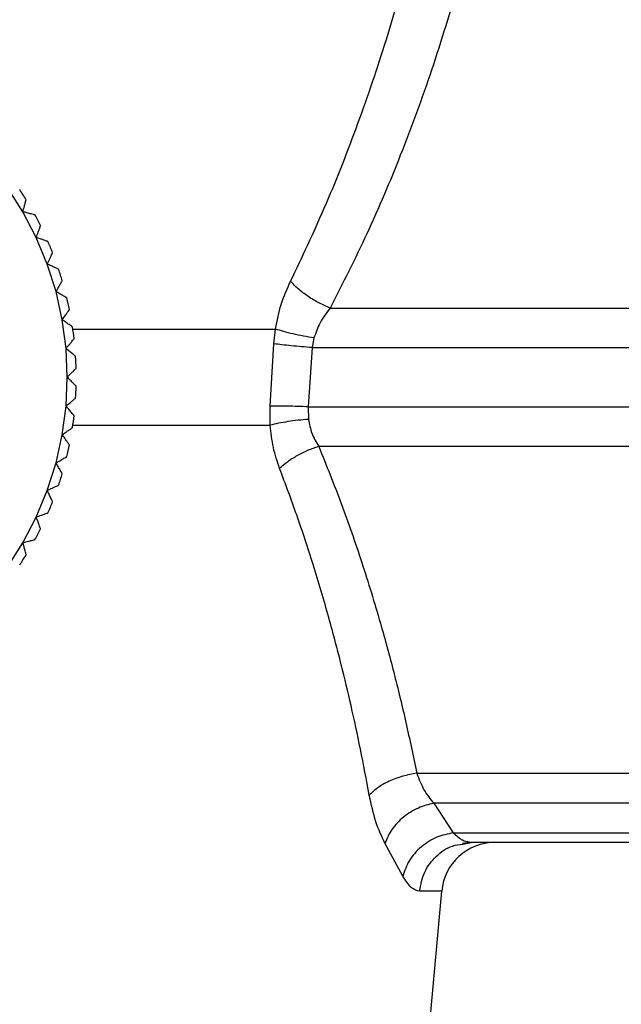
# Model space of a CAD drawing. Units: millimetres. Extents: x 10 to 416, y 10 to 287.
# Drawn here: x 104 to 121, y 122 to 149 of the extents above; entities that cross this region are included whole.
import ezdxf

# ---------------------------------------------------------------- set-up
doc = ezdxf.new("R2010")
doc.units = ezdxf.units.MM

msp = doc.modelspace()

# ---------------------------------------------------------------- linework, layer by layer
at = {"color": 7, "linetype": 'Continuous', "lineweight": 25}
for p, q in [((104.557, 144.032), (104.123, 144.712)), ((104.929, 143.316), (104.557, 144.032)), ((105.238, 142.571), (104.929, 143.316)), ((105.481, 141.801), (105.238, 142.571)), ((105.655, 141.013), (105.481, 141.801)), ((113.14, 141.34), (129.767, 141.34)), ((105.761, 140.213), (105.655, 141.013)), ((111.563, 140.343), (111.611, 140.752)), ((112.687, 140.504), (112.636, 140.235)), ((105.796, 139.407), (105.761, 140.213)), ((111.46, 138.599), (111.563, 140.343)), ((112.636, 140.235), (112.526, 138.579)), ((112.636, 140.235), (129.546, 140.235)), ((105.761, 138.601), (105.796, 139.407)), ((105.655, 137.801), (105.761, 138.601)), ((111.466, 138.067), (111.46, 138.599)), ((112.526, 138.579), (112.534, 138.229)), ((112.526, 138.579), (129.546, 138.579)), ((105.481, 137.013), (105.655, 137.801)), ((129.767, 137.474), (112.82, 137.474)), ((105.238, 136.243), (105.481, 137.013)), ((104.929, 135.498), (105.238, 136.243)), ((104.557, 134.782), (104.929, 135.498)), ((104.123, 134.101), (104.557, 134.782)), ((115.557, 128.34), (129.767, 128.34)), ((129.546, 127.501), (116.034, 127.501)), ((116.034, 127.501), (116.576, 126.673)), ((116.576, 126.673), (129.546, 126.673)), ((115.167, 125.467), (114.668, 126.382)), ((116.835, 126.385), (117.032, 126.411)), ((116.844, 126.361), (117.082, 126.407)), ((117.022, 126.423), (117.082, 126.407)), ((129.767, 126.407), (117.082, 126.407)), ((115.644, 118.246), (116.254, 125.041))]:
    msp.add_line(p, q, dxfattribs=at)
at = {"color": 8, "linetype": 'Continuous', "lineweight": 25}
for p, q in [((105.95, 140.752), (111.611, 140.752)), ((105.951, 138.067), (111.466, 138.067)), ((116.254, 125.041), (115.635, 125.041))]:
    msp.add_line(p, q, dxfattribs=at)
at = {"color": 7, "linetype": 'Continuous', "lineweight": 25}
for centre, radius, start, end in [((96.546, 139.407), 9.5, 31.4886, 33.5114), ((96.546, 139.407), 9.5, 26.4886, 28.5114), ((96.546, 139.407), 9.5, 21.4886, 23.5114), ((96.546, 139.407), 9.5, 16.4886, 18.5114), ((96.546, 139.407), 9.5, 11.4886, 13.5114), ((96.546, 139.407), 9.5, 6.4886, 8.5114), ((96.546, 139.407), 9.5, 1.4886, 3.5114), ((96.546, 139.407), 9.5, 356.4886, 358.5114), ((96.546, 139.407), 9.5, 351.4886, 353.5114), ((96.546, 139.407), 9.5, 346.4886, 348.5114), ((96.546, 139.407), 9.5, 341.4886, 343.5114), ((96.546, 139.407), 9.5, 336.4886, 338.5114), ((96.546, 139.407), 9.5, 331.4886, 333.5114), ((96.546, 139.407), 9.5, 326.4886, 328.5114), ((117.748, 124.907), 1.5, 90, 174.8636)]:
    msp.add_arc(centre, radius, start, end, dxfattribs=at)
for points, knots in [([(112.034, 142.09), (112.356, 142.769), (113.021, 144.173), (113.887, 146.379), (114.703, 148.742), (115.158, 150.377), (115.394, 151.224)], [0, 0, 0, 0, 0.229482, 0.474771, 0.72792, 1, 1, 1, 1]), ([(116.741, 150.474), (116.493, 149.644), (116.005, 148.007), (115.136, 145.654), (114.201, 143.432), (113.49, 142.029), (113.14, 141.34)], [0, 0, 0, 0, 0.266123, 0.524507, 0.766491, 1, 1, 1, 1]), ([(104.557, 144.032), (104.57, 144.084), (104.594, 144.172), (104.622, 144.275), (104.638, 144.335), (104.646, 144.365), (104.647, 144.368), (104.647, 144.369)], [0, 0, 0, 0, 0.339574, 0.575546, 0.754007, 0.898063, 1, 1, 1, 1]), ([(104.894, 143.942), (104.891, 143.942), (104.886, 143.943), (104.847, 143.954), (104.776, 143.973), (104.674, 144), (104.595, 144.022), (104.557, 144.032)], [0, 0, 0, 0, 0.1428284, 0.2850503, 0.4813983, 0.7498215, 1, 1, 1, 1]), ([(104.929, 143.316), (104.948, 143.367), (104.979, 143.452), (105.015, 143.553), (105.037, 143.611), (105.047, 143.64), (105.048, 143.643), (105.048, 143.644)], [0, 0, 0, 0, 0.339574, 0.575546, 0.754007, 0.898063, 1, 1, 1, 1]), ([(105.257, 143.197), (105.255, 143.198), (105.25, 143.199), (105.212, 143.213), (105.143, 143.238), (105.043, 143.275), (104.966, 143.303), (104.929, 143.316)], [0, 0, 0, 0, 0.142828, 0.28505, 0.481398, 0.749822, 1, 1, 1, 1]), ([(105.238, 142.571), (105.261, 142.619), (105.299, 142.702), (105.344, 142.799), (105.371, 142.855), (105.384, 142.883), (105.385, 142.886), (105.385, 142.887)], [0, 0, 0, 0, 0.3395737, 0.5755457, 0.7540067, 0.898063, 1, 1, 1, 1]), ([(105.554, 142.423), (105.552, 142.424), (105.547, 142.426), (105.51, 142.443), (105.444, 142.474), (105.348, 142.519), (105.274, 142.554), (105.238, 142.571)], [0, 0, 0, 0, 0.142828, 0.28505, 0.481398, 0.749822, 1, 1, 1, 1]), ([(105.481, 141.801), (105.507, 141.847), (105.553, 141.926), (105.607, 142.019), (105.638, 142.073), (105.653, 142.099), (105.654, 142.102), (105.655, 142.103)], [0, 0, 0, 0, 0.339574, 0.575546, 0.754007, 0.898063, 1, 1, 1, 1]), ([(111.611, 140.752), (111.657, 140.986), (111.751, 141.465), (111.938, 141.878), (112.034, 142.09)], [0, 0, 0, 0, 0.489303, 1, 1, 1, 1]), ([(113.14, 141.34), (113.034, 141.386), (112.819, 141.479), (112.514, 141.665), (112.24, 141.872), (112.102, 142.018), (112.034, 142.09)], [0, 0, 0, 0, 0.246472, 0.500002, 0.753531, 1, 1, 1, 1]), ([(105.783, 141.626), (105.781, 141.628), (105.776, 141.63), (105.741, 141.651), (105.678, 141.687), (105.586, 141.74), (105.515, 141.781), (105.481, 141.801)], [0, 0, 0, 0, 0.142828, 0.28505, 0.481398, 0.749822, 1, 1, 1, 1]), ([(105.655, 141.013), (105.686, 141.057), (105.738, 141.132), (105.8, 141.22), (105.836, 141.271), (105.853, 141.295), (105.855, 141.298), (105.855, 141.299)], [0, 0, 0, 0, 0.339574, 0.575546, 0.754007, 0.898063, 1, 1, 1, 1]), ([(113.14, 141.34), (113.037, 141.208), (112.845, 140.961), (112.737, 140.649), (112.687, 140.504)], [0, 0, 0, 0, 0.53664, 1, 1, 1, 1]), ([(105.941, 140.813), (105.939, 140.814), (105.935, 140.817), (105.902, 140.841), (105.842, 140.883), (105.755, 140.944), (105.688, 140.99), (105.655, 141.013)], [0, 0, 0, 0, 0.142828, 0.28505, 0.481398, 0.749822, 1, 1, 1, 1]), ([(112.687, 140.504), (112.588, 140.521), (112.387, 140.554), (112.098, 140.616), (111.83, 140.683), (111.684, 140.73), (111.611, 140.752)], [0, 0, 0, 0, 0.247398, 0.5, 0.752602, 1, 1, 1, 1]), ([(105.761, 140.213), (105.795, 140.254), (105.854, 140.324), (105.923, 140.406), (105.963, 140.454), (105.982, 140.477), (105.984, 140.479), (105.985, 140.48)], [0, 0, 0, 0, 0.3395737, 0.5755457, 0.7540067, 0.898063, 1, 1, 1, 1]), ([(106.028, 139.989), (106.026, 139.99), (106.022, 139.994), (105.991, 140.02), (105.935, 140.067), (105.853, 140.135), (105.791, 140.188), (105.761, 140.213)], [0, 0, 0, 0, 0.1428284, 0.2850503, 0.4813983, 0.7498215, 1, 1, 1, 1]), ([(112.636, 140.235), (112.537, 140.243), (112.338, 140.259), (112.05, 140.286), (111.783, 140.314), (111.636, 140.333), (111.563, 140.343)], [0, 0, 0, 0, 0.247485, 0.5, 0.752515, 1, 1, 1, 1]), ([(105.796, 139.407), (105.834, 139.445), (105.898, 139.509), (105.974, 139.585), (106.018, 139.629), (106.039, 139.651), (106.042, 139.653), (106.043, 139.654)], [0, 0, 0, 0, 0.339574, 0.575546, 0.754007, 0.898063, 1, 1, 1, 1]), ([(106.043, 139.16), (106.041, 139.162), (106.037, 139.165), (106.008, 139.194), (105.957, 139.246), (105.881, 139.321), (105.824, 139.379), (105.796, 139.407)], [0, 0, 0, 0, 0.142828, 0.28505, 0.481398, 0.749822, 1, 1, 1, 1]), ([(105.761, 138.601), (105.802, 138.635), (105.872, 138.694), (105.954, 138.763), (106.001, 138.803), (106.025, 138.822), (106.027, 138.824), (106.028, 138.825)], [0, 0, 0, 0, 0.339574, 0.575546, 0.754007, 0.898063, 1, 1, 1, 1]), ([(105.985, 138.333), (105.983, 138.335), (105.98, 138.339), (105.954, 138.37), (105.907, 138.426), (105.838, 138.508), (105.786, 138.57), (105.761, 138.601)], [0, 0, 0, 0, 0.142828, 0.28505, 0.481398, 0.749822, 1, 1, 1, 1]), ([(112.526, 138.579), (112.428, 138.583), (112.231, 138.591), (111.945, 138.598), (111.68, 138.601), (111.533, 138.6), (111.46, 138.599)], [0, 0, 0, 0, 0.247485, 0.499933, 0.752416, 1, 1, 1, 1]), ([(112.534, 138.229), (112.436, 138.221), (112.239, 138.206), (111.954, 138.168), (111.687, 138.122), (111.54, 138.085), (111.466, 138.067)], [0, 0, 0, 0, 0.245817, 0.497703, 0.750773, 1, 1, 1, 1]), ([(112.534, 138.229), (112.559, 138.098), (112.612, 137.821), (112.748, 137.594), (112.82, 137.474)], [0, 0, 0, 0, 0.473113, 1, 1, 1, 1]), ([(105.655, 137.801), (105.699, 137.831), (105.774, 137.884), (105.862, 137.945), (105.913, 137.981), (105.938, 137.998), (105.94, 138), (105.941, 138.001)], [0, 0, 0, 0, 0.339574, 0.575546, 0.754007, 0.898063, 1, 1, 1, 1]), ([(111.728, 136.858), (111.662, 137.05), (111.532, 137.428), (111.488, 137.856), (111.466, 138.067)], [0, 0, 0, 0, 0.5068305, 1, 1, 1, 1]), ([(105.855, 137.515), (105.854, 137.517), (105.851, 137.521), (105.828, 137.554), (105.786, 137.614), (105.725, 137.701), (105.678, 137.768), (105.655, 137.801)], [0, 0, 0, 0, 0.142828, 0.28505, 0.481398, 0.749822, 1, 1, 1, 1]), ([(112.82, 137.474), (112.715, 137.438), (112.505, 137.365), (112.206, 137.213), (111.937, 137.043), (111.797, 136.919), (111.728, 136.858)], [0, 0, 0, 0, 0.25172, 0.506443, 0.757825, 1, 1, 1, 1]), ([(112.82, 137.474), (113.033, 136.945), (113.464, 135.873), (114.034, 134.223), (114.518, 132.647), (114.922, 131.155), (115.262, 129.757), (115.458, 128.814), (115.557, 128.34)], [0, 0, 0, 0, 0.178016, 0.360162, 0.546651, 0.695772, 0.846859, 1, 1, 1, 1]), ([(105.481, 137.013), (105.527, 137.04), (105.606, 137.085), (105.699, 137.139), (105.753, 137.17), (105.779, 137.185), (105.782, 137.187), (105.783, 137.187)], [0, 0, 0, 0, 0.339574, 0.575546, 0.754007, 0.898063, 1, 1, 1, 1]), ([(105.655, 136.711), (105.654, 136.713), (105.651, 136.717), (105.631, 136.752), (105.594, 136.816), (105.541, 136.908), (105.5, 136.979), (105.481, 137.013)], [0, 0, 0, 0, 0.142828, 0.28505, 0.481398, 0.749822, 1, 1, 1, 1]), ([(114.232, 127.724), (114.152, 128.154), (113.995, 128.992), (113.731, 130.208), (113.439, 131.434), (113.091, 132.748), (112.678, 134.145), (112.222, 135.535), (111.889, 136.426), (111.728, 136.858)], [0, 0, 0, 0, 0.13904, 0.270583, 0.394607, 0.538357, 0.700959, 0.854844, 1, 1, 1, 1]), ([(105.238, 136.243), (105.287, 136.266), (105.369, 136.304), (105.466, 136.35), (105.523, 136.376), (105.55, 136.389), (105.553, 136.39), (105.554, 136.391)], [0, 0, 0, 0, 0.339574, 0.575546, 0.754007, 0.898063, 1, 1, 1, 1]), ([(105.385, 135.927), (105.384, 135.929), (105.382, 135.934), (105.365, 135.971), (105.334, 136.037), (105.289, 136.133), (105.255, 136.207), (105.238, 136.243)], [0, 0, 0, 0, 0.1428284, 0.2850503, 0.4813983, 0.7498215, 1, 1, 1, 1]), ([(104.929, 135.498), (104.98, 135.516), (105.065, 135.547), (105.166, 135.584), (105.224, 135.605), (105.253, 135.616), (105.256, 135.617), (105.257, 135.617)], [0, 0, 0, 0, 0.339574, 0.575546, 0.754007, 0.898063, 1, 1, 1, 1]), ([(105.048, 135.17), (105.048, 135.172), (105.046, 135.177), (105.032, 135.215), (105.007, 135.284), (104.971, 135.384), (104.943, 135.461), (104.929, 135.498)], [0, 0, 0, 0, 0.1428284, 0.2850503, 0.4813983, 0.7498215, 1, 1, 1, 1]), ([(104.557, 134.782), (104.608, 134.796), (104.696, 134.819), (104.8, 134.847), (104.86, 134.863), (104.889, 134.871), (104.892, 134.872), (104.894, 134.872)], [0, 0, 0, 0, 0.3395737, 0.5755457, 0.7540067, 0.898063, 1, 1, 1, 1]), ([(104.647, 134.445), (104.646, 134.447), (104.645, 134.452), (104.634, 134.491), (104.615, 134.562), (104.588, 134.665), (104.567, 134.744), (104.557, 134.782)], [0, 0, 0, 0, 0.142828, 0.28505, 0.481398, 0.749822, 1, 1, 1, 1]), ([(115.557, 128.34), (115.425, 128.315), (115.154, 128.263), (114.775, 128.119), (114.446, 127.937), (114.303, 127.794), (114.232, 127.724)], [0, 0, 0, 0, 0.240907, 0.494241, 0.750624, 1, 1, 1, 1]), ([(115.557, 128.34), (115.62, 128.177), (115.75, 127.842), (115.937, 127.617), (116.034, 127.501)], [0, 0, 0, 0, 0.485393, 1, 1, 1, 1]), ([(114.668, 126.382), (114.579, 126.57), (114.402, 126.944), (114.289, 127.466), (114.232, 127.724)], [0, 0, 0, 0, 0.504596, 1, 1, 1, 1]), ([(116.034, 127.501), (115.888, 127.464), (115.587, 127.388), (115.176, 127.126), (114.842, 126.781), (114.725, 126.513), (114.668, 126.382)], [0, 0, 0, 0, 0.2414304, 0.4970224, 0.7542188, 1, 1, 1, 1]), ([(116.576, 126.673), (116.422, 126.641), (116.103, 126.574), (115.669, 126.297), (115.324, 125.916), (115.219, 125.614), (115.167, 125.467)], [0, 0, 0, 0, 0.238274, 0.493671, 0.752508, 1, 1, 1, 1]), ([(115.635, 125.041), (115.559, 125.06), (115.405, 125.098), (115.247, 125.343), (115.167, 125.467)], [0, 0, 0, 0, 0.4952752, 1, 1, 1, 1])]:
    msp.add_open_spline(points, degree=3, knots=knots, dxfattribs=at)
at = {"color": 8, "linetype": 'Continuous', "lineweight": 25}
for points, knots in [([(116.576, 126.673), (116.663, 126.594), (116.814, 126.456), (116.96, 126.433), (117.022, 126.423)], [0, 0, 0, 0, 0.5725269, 1, 1, 1, 1]), ([(115.635, 125.041), (115.67, 125.224), (115.741, 125.59), (116.083, 126.033), (116.471, 126.311), (116.747, 126.348), (116.844, 126.361)], [0, 0, 0, 0, 0.281893, 0.563786, 0.845679, 1, 1, 1, 1])]:
    msp.add_open_spline(points, degree=3, knots=knots, dxfattribs=at)

doc.saveas('drawing.dxf')
